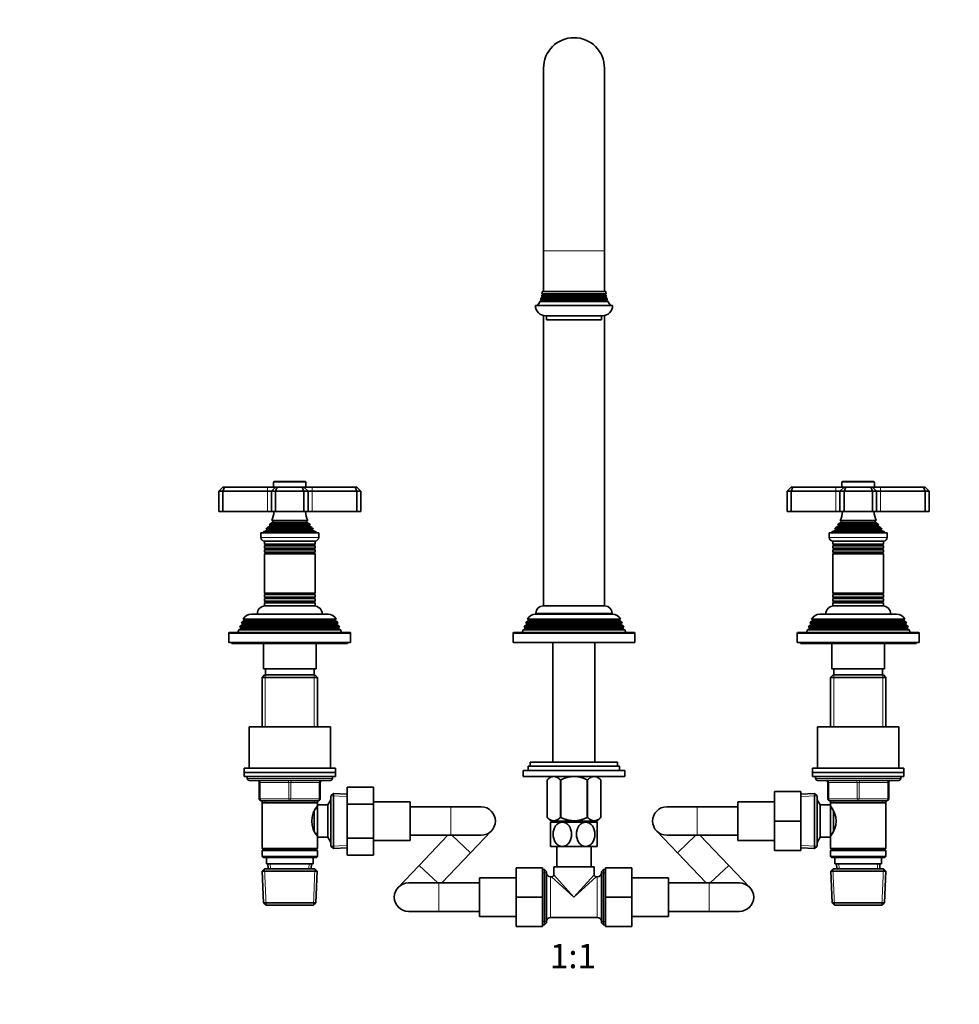
# Model space of a CAD drawing. Units: millimetres. Extents: x 0 to 1478, y 0 to 1758.
# Drawn here: x 463 to 926, y 871 to 1356 of the extents above; entities that cross this region are included whole.
import ezdxf
from ezdxf import colors
from ezdxf.entities.mleader import LeaderData, LeaderLine
from ezdxf.enums import TextEntityAlignment as Align
from ezdxf.math import Vec2, Vec3

# ---------------------------------------------------------------- set-up
doc = ezdxf.new("R2010")
doc.units = ezdxf.units.MM
doc.layers.add('DV1_Défaut', color=7, linetype='Continuous')
doc.layers.add('Défaut', color=7, linetype='Continuous')
doc.styles.add('SEACAD_ArialB', font='arialbd.ttf')

# ---------------------------------------------------------------- blocks, each defined once
blk = doc.blocks.new('_DOT')
at = {"color": 0}
blk.add_line((0, 0), (-1, 0), dxfattribs=at)
at = {"color": 0, "const_width": 0.333}
blk.add_lwpolyline([(-0.1665, 0, 1), (0.1665, 0, 1)], format="xyb", close=True, dxfattribs=at)
blk = doc.blocks.new('SE')
at = {"layer": 'DV1_Défaut', "color": 7, "linetype": 'Continuous', "lineweight": 35}
for p, q in [((720.78, 1332.15), (720.78, 1242.15)), ((750.78, 1242.15), (750.78, 1332.15)), ((720.78, 1242.15), (720.78, 1222.15)), ((750.78, 1222.15), (750.78, 1242.15)), ((719.35, 1217.99), (752.21, 1217.99)), ((719.35, 1217.99), (719.62, 1217.83)), ((719.96, 1218.97), (719.61, 1218.77)), ((751.95, 1218.77), (719.61, 1218.77)), ((751.94, 1217.83), (719.62, 1217.83)), ((719.78, 1219.44), (751.78, 1219.44)), ((719.78, 1219.44), (719.97, 1219.33)), ((720.26, 1220.47), (719.93, 1220.28)), ((751.63, 1220.28), (719.93, 1220.28)), ((751.6, 1218.97), (719.96, 1218.97)), ((751.59, 1219.33), (719.97, 1219.33)), ((720, 1220.98), (751.56, 1220.98)), ((720, 1220.98), (720.26, 1220.84)), ((720.03, 1222.15), (751.53, 1222.15)), ((751.3, 1220.84), (720.26, 1220.84)), ((751.3, 1220.47), (720.26, 1220.47)), ((751.3, 1220.84), (751.56, 1220.98)), ((751.63, 1220.28), (751.3, 1220.47)), ((751.59, 1219.33), (751.78, 1219.44)), ((751.95, 1218.77), (751.6, 1218.97)), ((751.94, 1217.83), (752.21, 1217.99)), ((716.78, 1215.15), (754.78, 1215.15)), ((719.61, 1217.47), (718.98, 1217.11)), ((752.58, 1217.11), (718.98, 1217.11)), ((751.95, 1217.47), (719.61, 1217.47)), ((752.58, 1217.11), (751.95, 1217.47)), ((720.78, 1210.26), (720.78, 1067.15)), ((721.78, 1210.15), (749.78, 1210.15)), ((722.28, 1210.15), (722.28, 1208.15)), ((749.28, 1208.15), (722.28, 1208.15)), ((749.28, 1208.15), (749.28, 1210.15)), ((750.78, 1067.15), (750.78, 1210.26)), ((562.78, 1125.65), (560.78, 1123.65)), ((562.78, 1125.65), (563.61, 1125.65)), ((563.61, 1125.65), (562.78, 1123.65)), ((563.61, 1125.65), (584.78, 1125.65)), ((584.78, 1125.65), (588.78, 1125.65)), ((588.78, 1125.65), (586.78, 1123.65)), ((587.78, 1128.15), (587.78, 1125.65)), ((603.48, 1128.45), (588.08, 1128.45)), ((588.78, 1125.65), (589.61, 1125.65)), ((588.78, 1123.65), (589.61, 1125.65)), ((589.61, 1125.65), (601.95, 1125.65)), ((601.95, 1125.65), (602.78, 1125.65)), ((602.78, 1123.65), (601.95, 1125.65)), ((602.78, 1125.65), (606.78, 1125.65)), ((604.78, 1123.65), (602.78, 1125.65)), ((603.78, 1125.65), (603.78, 1128.15)), ((606.78, 1125.65), (627.95, 1125.65)), ((627.95, 1125.65), (628.78, 1125.65)), ((628.78, 1123.65), (627.95, 1125.65)), ((630.78, 1123.65), (628.78, 1125.65)), ((840.78, 1123.65), (842.78, 1125.65)), ((842.78, 1125.65), (843.61, 1125.65)), ((842.78, 1123.65), (843.61, 1125.65)), ((843.61, 1125.65), (864.78, 1125.65)), ((864.78, 1125.65), (868.78, 1125.65)), ((866.78, 1123.65), (868.78, 1125.65)), ((867.78, 1128.15), (867.78, 1125.65)), ((883.48, 1128.45), (868.08, 1128.45)), ((868.78, 1125.65), (869.61, 1125.65)), ((869.61, 1125.65), (868.78, 1123.65)), ((869.61, 1125.65), (881.95, 1125.65)), ((881.95, 1125.65), (882.78, 1125.65)), ((881.95, 1125.65), (882.78, 1123.65)), ((882.78, 1125.65), (886.78, 1125.65)), ((882.78, 1125.65), (884.78, 1123.65)), ((883.78, 1125.65), (883.78, 1128.15)), ((886.78, 1125.65), (907.95, 1125.65)), ((907.95, 1125.65), (908.78, 1125.65)), ((907.95, 1125.65), (908.78, 1123.65)), ((908.78, 1125.65), (910.78, 1123.65)), ((560.78, 1123.65), (560.78, 1113.65)), ((562.78, 1123.65), (560.78, 1123.65)), ((562.78, 1123.65), (562.78, 1113.65)), ((584.78, 1123.65), (562.78, 1123.65)), ((586.78, 1123.65), (584.78, 1123.65)), ((586.78, 1123.65), (586.78, 1113.65)), ((588.78, 1123.65), (586.78, 1123.65)), ((588.78, 1123.65), (588.78, 1113.65)), ((602.78, 1123.65), (588.78, 1123.65)), ((602.78, 1123.65), (602.78, 1113.65)), ((604.78, 1123.65), (602.78, 1123.65)), ((604.78, 1123.65), (604.78, 1113.65)), ((606.78, 1123.65), (604.78, 1123.65)), ((628.78, 1123.65), (606.78, 1123.65)), ((628.78, 1123.65), (628.78, 1113.65)), ((630.78, 1123.65), (628.78, 1123.65)), ((630.78, 1123.65), (630.78, 1113.65)), ((840.78, 1123.65), (840.78, 1113.65)), ((842.78, 1123.65), (840.78, 1123.65)), ((842.78, 1123.65), (842.78, 1113.65)), ((864.78, 1123.65), (842.78, 1123.65)), ((866.78, 1123.65), (864.78, 1123.65)), ((866.78, 1123.65), (866.78, 1113.65)), ((868.78, 1123.65), (866.78, 1123.65)), ((868.78, 1123.65), (868.78, 1113.65)), ((882.78, 1123.65), (868.78, 1123.65)), ((882.78, 1123.65), (882.78, 1113.65)), ((884.78, 1123.65), (882.78, 1123.65)), ((884.78, 1123.65), (884.78, 1113.65)), ((886.78, 1123.65), (884.78, 1123.65)), ((908.78, 1123.65), (886.78, 1123.65)), ((908.78, 1123.65), (908.78, 1113.65)), ((910.78, 1123.65), (908.78, 1123.65)), ((910.78, 1123.65), (910.78, 1113.65)), ((560.78, 1113.65), (562.78, 1113.65)), ((562.78, 1113.65), (584.78, 1113.65)), ((584.78, 1113.65), (586.78, 1113.65)), ((586.78, 1113.65), (588.78, 1113.65)), ((588.78, 1113.65), (602.78, 1113.65)), ((602.78, 1113.65), (604.78, 1113.65)), ((604.78, 1113.65), (606.78, 1113.65)), ((606.78, 1113.65), (628.78, 1113.65)), ((628.78, 1113.65), (630.78, 1113.65)), ((840.78, 1113.65), (842.78, 1113.65)), ((842.78, 1113.65), (864.78, 1113.65)), ((864.78, 1113.65), (866.78, 1113.65)), ((866.78, 1113.65), (868.78, 1113.65)), ((868.78, 1113.65), (882.78, 1113.65)), ((882.78, 1113.65), (884.78, 1113.65)), ((884.78, 1113.65), (886.78, 1113.65)), ((886.78, 1113.65), (908.78, 1113.65)), ((908.78, 1113.65), (910.78, 1113.65)), ((585.93, 1106.39), (584.82, 1105.76)), ((605.83, 1107.03), (585.73, 1107.03)), ((585.73, 1107.03), (585.93, 1106.91)), ((587.28, 1108.31), (586.1, 1107.63)), ((586.1, 1107.63), (605.46, 1107.63)), ((604.66, 1109.22), (586.9, 1109.22)), ((586.9, 1109.22), (587.28, 1109)), ((604.28, 1109), (604.66, 1109.22)), ((605.46, 1107.63), (604.28, 1108.31)), ((605.63, 1106.91), (605.83, 1107.03)), ((606.74, 1105.76), (605.63, 1106.39)), ((865.93, 1106.39), (864.82, 1105.76)), ((885.83, 1107.03), (865.73, 1107.03)), ((865.73, 1107.03), (865.93, 1106.91)), ((867.28, 1108.31), (866.1, 1107.63)), ((866.1, 1107.63), (885.46, 1107.63)), ((884.66, 1109.22), (866.9, 1109.22)), ((866.9, 1109.22), (867.28, 1109)), ((884.28, 1109), (884.66, 1109.22)), ((885.46, 1107.63), (884.28, 1108.31)), ((885.63, 1106.91), (885.83, 1107.03)), ((886.74, 1105.76), (885.63, 1106.39)), ((581.53, 1103.15), (610.03, 1103.15)), ((581.53, 1103.15), (581.53, 1100.85)), ((584.4, 1104.38), (582.78, 1103.65)), ((582.78, 1103.65), (608.78, 1103.65)), ((582.78, 1103.65), (582.78, 1103.15)), ((584.23, 1105.06), (607.33, 1105.06)), ((584.23, 1105.06), (584.46, 1104.9)), ((584.82, 1105.76), (606.74, 1105.76)), ((607.1, 1104.9), (607.33, 1105.06)), ((608.78, 1103.65), (607.16, 1104.38)), ((608.78, 1103.15), (608.78, 1103.65)), ((610.03, 1100.85), (610.03, 1103.15)), ((861.53, 1103.15), (890.03, 1103.15)), ((861.53, 1103.15), (861.53, 1100.85)), ((864.4, 1104.38), (862.78, 1103.65)), ((862.78, 1103.65), (888.78, 1103.65)), ((862.78, 1103.65), (862.78, 1103.15)), ((864.23, 1105.06), (887.33, 1105.06)), ((864.23, 1105.06), (864.46, 1104.9)), ((864.82, 1105.76), (886.74, 1105.76)), ((887.1, 1104.9), (887.33, 1105.06)), ((888.78, 1103.65), (887.16, 1104.38)), ((888.78, 1103.15), (888.78, 1103.65)), ((890.03, 1100.85), (890.03, 1103.15)), ((583.23, 1099.15), (608.33, 1099.15)), ((583.28, 1099.15), (583.28, 1097.56)), ((608.28, 1097.56), (583.28, 1097.56)), ((583.28, 1097.56), (583.68, 1097.33)), ((583.68, 1096.98), (583.28, 1096.75)), ((583.28, 1096.75), (608.28, 1096.75)), ((583.28, 1096.75), (583.28, 1095.56)), ((607.88, 1097.33), (608.28, 1097.56)), ((608.28, 1096.75), (607.88, 1096.98)), ((608.28, 1097.56), (608.28, 1099.15)), ((608.28, 1095.56), (608.28, 1096.75)), ((863.23, 1099.15), (888.33, 1099.15)), ((863.28, 1099.15), (863.28, 1097.56)), ((888.28, 1097.56), (863.28, 1097.56)), ((863.28, 1097.56), (863.68, 1097.33)), ((863.68, 1096.98), (863.28, 1096.75)), ((863.28, 1096.75), (888.28, 1096.75)), ((863.28, 1096.75), (863.28, 1095.56)), ((887.88, 1097.33), (888.28, 1097.56)), ((888.28, 1096.75), (887.88, 1096.98)), ((888.28, 1097.56), (888.28, 1099.15)), ((888.28, 1095.56), (888.28, 1096.75)), ((608.28, 1095.56), (583.28, 1095.56)), ((583.28, 1095.56), (583.68, 1095.33)), ((583.68, 1094.98), (583.28, 1094.75)), ((583.28, 1094.75), (608.28, 1094.75)), ((583.28, 1094.75), (583.28, 1093.59)), ((608.28, 1093.59), (583.28, 1093.59)), ((583.28, 1093.59), (583.73, 1093.33)), ((583.73, 1093.15), (583.28, 1092.9)), ((583.28, 1092.9), (608.28, 1092.9)), ((583.28, 1092.9), (583.28, 1073.41)), ((607.83, 1093.33), (608.28, 1093.59)), ((608.28, 1092.9), (607.83, 1093.15)), ((607.88, 1095.33), (608.28, 1095.56)), ((608.28, 1094.75), (607.88, 1094.98)), ((608.28, 1093.59), (608.28, 1094.75)), ((608.28, 1073.41), (608.28, 1092.9)), ((888.28, 1095.56), (863.28, 1095.56)), ((863.28, 1095.56), (863.68, 1095.33)), ((863.68, 1094.98), (863.28, 1094.75)), ((863.28, 1094.75), (888.28, 1094.75)), ((863.28, 1094.75), (863.28, 1093.59)), ((888.28, 1093.59), (863.28, 1093.59)), ((863.28, 1093.59), (863.73, 1093.33)), ((863.73, 1093.15), (863.28, 1092.9)), ((863.28, 1092.9), (888.28, 1092.9)), ((863.28, 1092.9), (863.28, 1073.41)), ((887.83, 1093.33), (888.28, 1093.59)), ((888.28, 1092.9), (887.83, 1093.15)), ((887.88, 1095.33), (888.28, 1095.56)), ((888.28, 1094.75), (887.88, 1094.98)), ((888.28, 1093.59), (888.28, 1094.75)), ((888.28, 1073.41), (888.28, 1092.9)), ((608.28, 1073.41), (583.28, 1073.41)), ((583.28, 1073.41), (583.73, 1073.15)), ((583.73, 1072.98), (583.28, 1072.72)), ((583.28, 1072.72), (608.28, 1072.72)), ((583.28, 1072.72), (583.28, 1071.56)), ((607.83, 1073.15), (608.28, 1073.41)), ((608.28, 1072.72), (607.83, 1072.98)), ((608.28, 1071.56), (608.28, 1072.72)), ((888.28, 1073.41), (863.28, 1073.41)), ((863.28, 1073.41), (863.73, 1073.15)), ((863.73, 1072.98), (863.28, 1072.72)), ((863.28, 1072.72), (888.28, 1072.72)), ((863.28, 1072.72), (863.28, 1071.56)), ((887.83, 1073.15), (888.28, 1073.41)), ((888.28, 1072.72), (887.83, 1072.98)), ((888.28, 1071.56), (888.28, 1072.72)), ((608.28, 1071.56), (583.28, 1071.56)), ((583.28, 1071.56), (583.68, 1071.33)), ((583.68, 1070.98), (583.28, 1070.75)), ((583.28, 1070.75), (608.28, 1070.75)), ((583.28, 1070.75), (583.28, 1069.56)), ((608.28, 1069.56), (583.28, 1069.56)), ((583.28, 1069.56), (583.68, 1069.33)), ((583.68, 1068.98), (583.28, 1068.75)), ((583.28, 1068.75), (608.28, 1068.75)), ((583.28, 1068.75), (583.28, 1067.15)), ((607.88, 1071.33), (608.28, 1071.56)), ((608.28, 1070.75), (607.88, 1070.98)), ((607.88, 1069.33), (608.28, 1069.56)), ((608.28, 1068.75), (607.88, 1068.98)), ((608.28, 1069.56), (608.28, 1070.75)), ((608.28, 1067.15), (608.28, 1068.75)), ((888.28, 1071.56), (863.28, 1071.56)), ((863.28, 1071.56), (863.68, 1071.33)), ((863.68, 1070.98), (863.28, 1070.75)), ((863.28, 1070.75), (888.28, 1070.75)), ((863.28, 1070.75), (863.28, 1069.56)), ((888.28, 1069.56), (863.28, 1069.56)), ((863.28, 1069.56), (863.68, 1069.33)), ((863.68, 1068.98), (863.28, 1068.75)), ((863.28, 1068.75), (888.28, 1068.75)), ((863.28, 1068.75), (863.28, 1067.15)), ((887.88, 1071.33), (888.28, 1071.56)), ((888.28, 1070.75), (887.88, 1070.98)), ((887.88, 1069.33), (888.28, 1069.56)), ((888.28, 1068.75), (887.88, 1068.98)), ((888.28, 1069.56), (888.28, 1070.75)), ((888.28, 1067.15), (888.28, 1068.75)), ((576.88, 1063.15), (614.68, 1063.15)), ((583.28, 1067.15), (608.28, 1067.15)), ((716.88, 1063.15), (754.68, 1063.15)), ((717.03, 1063.65), (717.03, 1063.15)), ((751.03, 1067.15), (720.53, 1067.15)), ((754.53, 1063.15), (754.53, 1063.65)), ((856.88, 1063.15), (894.68, 1063.15)), ((863.28, 1067.15), (888.28, 1067.15)), ((572.58, 1057.98), (571.55, 1057.38)), ((572.33, 1059.37), (572.04, 1058.64)), ((572.04, 1058.64), (619.52, 1058.64)), ((572.04, 1058.64), (572.58, 1058.33)), ((573.38, 1059.98), (572.33, 1059.37)), ((619.23, 1059.37), (572.33, 1059.37)), ((572.84, 1060.63), (618.72, 1060.63)), ((572.84, 1060.63), (573.43, 1060.29)), ((618.13, 1060.29), (573.43, 1060.29)), ((618.13, 1060.29), (618.72, 1060.63)), ((619.23, 1059.37), (618.18, 1059.98)), ((618.98, 1058.33), (619.52, 1058.64)), ((620.01, 1057.38), (618.98, 1057.98)), ((619.52, 1058.64), (619.23, 1059.37)), ((712.58, 1057.98), (711.55, 1057.38)), ((712.33, 1059.37), (712.04, 1058.64)), ((712.04, 1058.64), (759.52, 1058.64)), ((712.04, 1058.64), (712.58, 1058.33)), ((713.38, 1059.98), (712.33, 1059.37)), ((759.23, 1059.37), (712.33, 1059.37)), ((712.84, 1060.63), (758.72, 1060.63)), ((712.84, 1060.63), (713.43, 1060.29)), ((758.13, 1060.29), (713.43, 1060.29)), ((758.13, 1060.29), (758.72, 1060.63)), ((759.23, 1059.37), (758.18, 1059.98)), ((758.98, 1058.33), (759.52, 1058.64)), ((760.01, 1057.38), (758.98, 1057.98)), ((759.52, 1058.64), (759.23, 1059.37)), ((852.58, 1057.98), (851.55, 1057.38)), ((852.33, 1059.37), (852.04, 1058.64)), ((852.04, 1058.64), (899.52, 1058.64)), ((852.04, 1058.64), (852.58, 1058.33)), ((853.38, 1059.98), (852.33, 1059.37)), ((899.23, 1059.37), (852.33, 1059.37)), ((852.84, 1060.63), (898.72, 1060.63)), ((852.84, 1060.63), (853.43, 1060.29)), ((898.13, 1060.29), (853.43, 1060.29)), ((898.13, 1060.29), (898.72, 1060.63)), ((899.23, 1059.37), (898.18, 1059.98)), ((898.98, 1058.33), (899.52, 1058.64)), ((900.01, 1057.38), (898.98, 1057.98)), ((899.52, 1058.64), (899.23, 1059.37)), ((565.78, 1053.65), (565.78, 1049.15)), ((625.28, 1054.15), (566.28, 1054.15)), ((570.75, 1055.36), (570.28, 1054.15)), ((571.83, 1055.98), (570.75, 1055.36)), ((620.81, 1055.36), (570.75, 1055.36)), ((571.55, 1057.38), (571.26, 1056.66)), ((571.26, 1056.66), (620.3, 1056.66)), ((571.26, 1056.66), (571.83, 1056.33)), ((620.01, 1057.38), (571.55, 1057.38)), ((619.73, 1056.33), (620.3, 1056.66)), ((620.81, 1055.36), (619.73, 1055.98)), ((620.3, 1056.66), (620.01, 1057.38)), ((621.28, 1054.15), (620.81, 1055.36)), ((625.78, 1049.15), (625.78, 1053.65)), ((705.78, 1053.65), (705.78, 1049.15)), ((765.28, 1054.15), (706.28, 1054.15)), ((710.75, 1055.36), (710.28, 1054.15)), ((711.83, 1055.98), (710.75, 1055.36)), ((760.81, 1055.36), (710.75, 1055.36)), ((711.55, 1057.38), (711.26, 1056.66)), ((711.26, 1056.66), (760.3, 1056.66)), ((711.26, 1056.66), (711.83, 1056.33)), ((760.01, 1057.38), (711.55, 1057.38)), ((759.73, 1056.33), (760.3, 1056.66)), ((760.81, 1055.36), (759.73, 1055.98)), ((760.3, 1056.66), (760.01, 1057.38)), ((761.28, 1054.15), (760.81, 1055.36)), ((765.78, 1049.15), (765.78, 1053.65)), ((845.78, 1053.65), (845.78, 1049.15)), ((905.28, 1054.15), (846.28, 1054.15)), ((850.75, 1055.36), (850.28, 1054.15)), ((851.83, 1055.98), (850.75, 1055.36)), ((900.81, 1055.36), (850.75, 1055.36)), ((851.55, 1057.38), (851.26, 1056.66)), ((851.26, 1056.66), (900.3, 1056.66)), ((851.26, 1056.66), (851.83, 1056.33)), ((900.01, 1057.38), (851.55, 1057.38)), ((899.73, 1056.33), (900.3, 1056.66)), ((900.81, 1055.36), (899.73, 1055.98)), ((900.3, 1056.66), (900.01, 1057.38)), ((901.28, 1054.15), (900.81, 1055.36)), ((905.78, 1049.15), (905.78, 1053.65)), ((565.78, 1049.15), (625.78, 1049.15)), ((567.28, 1049.15), (567.28, 1048.65)), ((567.28, 1048.65), (624.28, 1048.65)), ((582.78, 1048.65), (582.78, 1036.15)), ((608.78, 1036.15), (608.78, 1048.65)), ((624.28, 1048.65), (624.28, 1049.15)), ((705.78, 1049.15), (765.78, 1049.15)), ((725.43, 1049.15), (725.43, 990.15)), ((746.13, 990.15), (746.13, 1049.15)), ((845.78, 1049.15), (905.78, 1049.15)), ((847.28, 1049.15), (847.28, 1048.65)), ((847.28, 1048.65), (904.28, 1048.65)), ((862.78, 1048.65), (862.78, 1036.15)), ((888.78, 1036.15), (888.78, 1048.65)), ((904.28, 1048.65), (904.28, 1049.15)), ((608.78, 1036.15), (582.78, 1036.15)), ((583.78, 1036.15), (583.78, 1033.15)), ((607.78, 1033.15), (607.78, 1036.15)), ((888.78, 1036.15), (862.78, 1036.15)), ((863.78, 1036.15), (863.78, 1033.15)), ((887.78, 1033.15), (887.78, 1036.15)), ((583.38, 1033.15), (582.18, 1031.95)), ((582.18, 1031.95), (609.38, 1031.95)), ((582.18, 1031.95), (582.18, 1007.65)), ((608.18, 1033.15), (583.38, 1033.15)), ((609.38, 1031.95), (608.18, 1033.15)), ((609.38, 1007.65), (609.38, 1031.95)), ((863.38, 1033.15), (862.18, 1031.95)), ((862.18, 1031.95), (889.38, 1031.95)), ((862.18, 1031.95), (862.18, 1007.65)), ((888.18, 1033.15), (863.38, 1033.15)), ((889.38, 1031.95), (888.18, 1033.15)), ((889.38, 1007.65), (889.38, 1031.95)), ((615.78, 1007.65), (575.78, 1007.65)), ((575.78, 1007.65), (575.78, 987.15)), ((615.78, 987.15), (615.78, 1007.65)), ((855.78, 1007.65), (895.78, 1007.65)), ((855.78, 1007.65), (855.78, 987.15)), ((895.78, 987.15), (895.78, 1007.65)), ((757.28, 990.15), (714.28, 990.15)), ((714.28, 990.15), (714.28, 988.15)), ((757.28, 988.15), (757.28, 990.15)), ((573.28, 987.15), (618.28, 987.15)), ((573.28, 987.15), (573.28, 985.15)), ((573.28, 985.15), (618.28, 985.15)), ((573.28, 985.15), (618.28, 985.15)), ((573.28, 985.15), (573.28, 983.15)), ((618.28, 985.15), (618.28, 987.15)), ((618.28, 983.15), (618.28, 985.15)), ((710.78, 986.15), (760.78, 986.15)), ((710.78, 986.15), (710.78, 983.15)), ((713.28, 988.15), (758.28, 988.15)), ((713.28, 988.15), (713.28, 986.15)), ((758.28, 986.15), (758.28, 988.15)), ((760.78, 983.15), (760.78, 986.15)), ((853.28, 987.15), (898.28, 987.15)), ((853.28, 987.15), (853.28, 985.15)), ((853.28, 985.15), (898.28, 985.15)), ((853.28, 985.15), (898.28, 985.15)), ((853.28, 985.15), (853.28, 983.15)), ((898.28, 985.15), (898.28, 987.15)), ((898.28, 983.15), (898.28, 985.15)), ((573.28, 983.15), (618.28, 983.15)), ((574.78, 983.15), (574.78, 982.15)), ((575.78, 981.15), (615.78, 981.15)), ((580.78, 972.15), (580.78, 980.15)), ((610.78, 980.15), (610.78, 972.15)), ((616.78, 982.15), (616.78, 983.15)), ((710.78, 983.15), (760.78, 983.15)), ((724.29, 983.15), (722.58, 981.45)), ((722.58, 962.93), (722.58, 981.45)), ((722.58, 981.45), (722.58, 962.93)), ((729.06, 962.93), (729.06, 981.45)), ((729.06, 981.45), (729.3, 981.45)), ((729.3, 962.93), (729.3, 981.45)), ((742.26, 962.93), (742.26, 981.45)), ((742.26, 981.45), (742.5, 981.45)), ((742.5, 962.93), (742.5, 981.45)), ((748.98, 981.45), (747.27, 983.15)), ((748.98, 962.93), (748.98, 981.45)), ((748.98, 962.93), (748.98, 981.45)), ((853.28, 983.15), (898.28, 983.15)), ((854.78, 983.15), (854.78, 982.15)), ((855.78, 981.15), (895.78, 981.15)), ((860.78, 972.15), (860.78, 980.15)), ((890.78, 980.15), (890.78, 972.15)), ((896.78, 982.15), (896.78, 983.15)), ((624.08, 977.9), (637.08, 977.9)), ((624.08, 969.53), (624.08, 977.9)), ((637.08, 969.53), (637.08, 977.9)), ((834.48, 975.65), (834.48, 961.15)), ((847.48, 975.65), (834.48, 975.65)), ((847.48, 975.65), (847.48, 961.15)), ((595.78, 971.15), (581.78, 971.15)), ((582.18, 971.15), (582.18, 970.15)), ((609.78, 971.15), (595.78, 971.15)), ((609.38, 970.15), (609.38, 971.15)), ((616.02, 971.65), (614.58, 969.15)), ((616.02, 971.65), (616.02, 950.65)), ((616.08, 971.65), (616.02, 971.65)), ((617.28, 974.7), (616.08, 973.55)), ((616.08, 948.75), (616.08, 973.55)), ((617.28, 947.61), (617.28, 974.7)), ((624.08, 974.4), (617.28, 974.7)), ((655.08, 970.65), (637.08, 970.65)), ((655.08, 951.65), (655.08, 970.65)), ((816.48, 970.65), (816.48, 951.65)), ((834.48, 970.65), (816.48, 970.65)), ((854.28, 974.7), (847.48, 974.4)), ((854.28, 974.7), (854.28, 947.61)), ((855.48, 973.55), (854.28, 974.7)), ((855.48, 948.75), (855.48, 973.55)), ((855.54, 971.65), (855.48, 971.65)), ((855.54, 950.65), (855.54, 971.65)), ((856.98, 969.15), (855.54, 971.65)), ((875.78, 971.15), (861.78, 971.15)), ((862.18, 971.15), (862.18, 970.15)), ((889.78, 971.15), (875.78, 971.15)), ((889.38, 970.15), (889.38, 971.15)), ((582.18, 970.15), (582.18, 947.65)), ((582.18, 970.15), (609.38, 970.15)), ((607.88, 965.86), (607.88, 956.48)), ((609.38, 967.3), (608.62, 967.3)), ((609.38, 968.61), (609.38, 970.15)), ((609.38, 969.15), (609.38, 953.15)), ((614.58, 969.15), (609.38, 969.15)), ((614.58, 969.15), (614.58, 953.15)), ((624.08, 969.53), (637.08, 969.53)), ((624.08, 952.74), (624.08, 969.53)), ((637.08, 952.74), (637.08, 969.53)), ((675.08, 968.15), (655.08, 968.15)), ((690.08, 968.15), (675.08, 968.15)), ((796.48, 968.15), (781.48, 968.15)), ((816.48, 968.15), (796.48, 968.15)), ((856.98, 953.15), (856.98, 969.15)), ((862.18, 969.15), (856.98, 969.15)), ((862.18, 970.15), (862.18, 968.61)), ((862.18, 970.15), (889.38, 970.15)), ((862.18, 953.15), (862.18, 969.15)), ((862.94, 967.3), (862.18, 967.3)), ((863.68, 956.42), (863.68, 965.82)), ((889.38, 947.65), (889.38, 970.15)), ((722.58, 962.93), (724.42, 961.15)), ((730.03, 960.65), (724.28, 960.65)), ((724.28, 960.65), (724.28, 948.65)), ((747.14, 961.15), (724.42, 961.15)), ((725.43, 961.15), (725.43, 960.65)), ((729.06, 962.93), (729.3, 962.93)), ((741.53, 960.65), (730.03, 960.65)), ((747.28, 960.65), (741.53, 960.65)), ((742.26, 962.93), (742.5, 962.93)), ((746.13, 960.65), (746.13, 961.15)), ((747.14, 961.15), (748.98, 962.93)), ((747.28, 948.65), (747.28, 960.65)), ((834.48, 961.15), (834.48, 946.65)), ((847.48, 961.15), (834.48, 961.15)), ((847.48, 961.15), (847.48, 946.65)), ((684.79, 945.47), (695.14, 956.32)), ((776.42, 956.32), (786.77, 945.47)), ((608.62, 955), (609.38, 955)), ((609.38, 947.65), (609.38, 953.7)), ((609.38, 953.15), (614.58, 953.15)), ((614.58, 953.15), (616.02, 950.65)), ((624.08, 952.74), (637.08, 952.74)), ((624.08, 944.43), (624.08, 952.74)), ((637.08, 944.43), (637.08, 952.74)), ((637.08, 951.65), (655.08, 951.65)), ((655.08, 954.15), (675.08, 954.15)), ((673.72, 954.15), (659.57, 939.34)), ((675.08, 954.15), (690.08, 954.15)), ((781.48, 954.15), (796.48, 954.15)), ((796.48, 954.15), (816.48, 954.15)), ((811.99, 939.34), (797.84, 954.15)), ((816.48, 951.65), (834.48, 951.65)), ((855.54, 950.65), (856.98, 953.15)), ((856.98, 953.15), (862.18, 953.15)), ((862.18, 955), (862.94, 955)), ((862.18, 953.7), (862.18, 947.65)), ((609.38, 947.65), (582.18, 947.65)), ((582.18, 947.65), (582.68, 947.15)), ((582.68, 947.15), (582.18, 946.65)), ((582.18, 946.65), (609.38, 946.65)), ((582.18, 946.65), (582.18, 943.65)), ((582.68, 947.15), (608.88, 947.15)), ((608.88, 947.15), (609.38, 947.65)), ((609.38, 946.65), (608.88, 947.15)), ((609.38, 943.65), (609.38, 946.65)), ((616.02, 950.65), (616.08, 950.65)), ((616.08, 948.75), (617.28, 947.61)), ((617.28, 947.61), (624.08, 947.9)), ((730.03, 948.65), (724.28, 948.65)), ((727.28, 948.65), (727.28, 938.65)), ((741.53, 948.65), (730.03, 948.65)), ((747.28, 948.65), (741.53, 948.65)), ((744.28, 938.65), (744.28, 948.65)), ((847.48, 946.65), (834.48, 946.65)), ((847.48, 947.9), (854.28, 947.61)), ((854.28, 947.61), (855.48, 948.75)), ((855.48, 950.65), (855.54, 950.65)), ((889.38, 947.65), (862.18, 947.65)), ((862.18, 947.65), (862.68, 947.15)), ((862.68, 947.15), (862.18, 946.65)), ((862.18, 946.65), (889.38, 946.65)), ((862.18, 946.65), (862.18, 943.65)), ((862.68, 947.15), (888.88, 947.15)), ((888.88, 947.15), (889.38, 947.65)), ((889.38, 946.65), (888.88, 947.15)), ((889.38, 943.65), (889.38, 946.65)), ((609.38, 943.65), (582.18, 943.65)), ((582.18, 943.65), (582.68, 943.15)), ((582.68, 943.15), (608.88, 943.15)), ((584.28, 943.15), (584.28, 940.15)), ((607.28, 940.15), (607.28, 943.15)), ((608.88, 943.15), (609.38, 943.65)), ((624.08, 944.43), (637.08, 944.43)), ((670.64, 930.65), (684.79, 945.47)), ((786.77, 945.47), (800.92, 930.65)), ((889.38, 943.65), (862.18, 943.65)), ((862.18, 943.65), (862.68, 943.15)), ((862.68, 943.15), (888.88, 943.15)), ((864.28, 943.15), (864.28, 940.15)), ((887.28, 940.15), (887.28, 943.15)), ((888.88, 943.15), (889.38, 943.65)), ((583.38, 937.65), (582.23, 936.46)), ((582.23, 936.46), (609.33, 936.46)), ((582.23, 936.46), (582.91, 920.85)), ((608.18, 937.65), (583.38, 937.65)), ((584.28, 940.15), (607.28, 940.15)), ((585.06, 940.15), (585.17, 937.65)), ((606.39, 937.65), (606.5, 940.15)), ((609.33, 936.46), (608.18, 937.65)), ((608.65, 920.85), (609.33, 936.46)), ((659.57, 939.34), (649.22, 928.49)), ((707.28, 938.15), (707.28, 923.65)), ((720.28, 938.15), (707.28, 938.15)), ((720.28, 938.15), (720.28, 923.65)), ((721.28, 937.25), (720.28, 937.25)), ((721.28, 937.25), (721.28, 910.05)), ((722.28, 936.25), (721.28, 937.25)), ((725.78, 938.65), (745.78, 938.65)), ((725.78, 938.65), (725.78, 934.65)), ((745.78, 934.65), (745.78, 938.65)), ((750.28, 937.25), (749.28, 936.25)), ((750.28, 910.05), (750.28, 937.25)), ((751.28, 937.25), (750.28, 937.25)), ((751.28, 938.15), (764.28, 938.15)), ((751.28, 923.62), (751.28, 938.15)), ((764.28, 923.62), (764.28, 938.15)), ((822.34, 928.49), (811.99, 939.34)), ((863.38, 937.65), (862.23, 936.46)), ((862.23, 936.46), (889.33, 936.46)), ((862.23, 936.46), (862.91, 920.85)), ((888.18, 937.65), (863.38, 937.65)), ((864.28, 940.15), (887.28, 940.15)), ((865.06, 940.15), (865.17, 937.65)), ((886.39, 937.65), (886.5, 940.15)), ((889.33, 936.46), (888.18, 937.65)), ((888.65, 920.85), (889.33, 936.46)), ((689.28, 933.15), (689.28, 914.15)), ((707.28, 933.15), (689.28, 933.15)), ((722.28, 911.05), (722.28, 936.25)), ((724.78, 933.65), (724.28, 933.65)), ((747.28, 933.65), (746.78, 933.65)), ((749.28, 936.25), (749.28, 911.05)), ((782.28, 933.15), (764.28, 933.15)), ((782.28, 914.15), (782.28, 933.15)), ((669.28, 930.65), (654.28, 930.65)), ((689.28, 930.65), (669.28, 930.65)), ((802.28, 930.65), (782.28, 930.65)), ((817.28, 930.65), (802.28, 930.65)), ((707.28, 923.65), (707.28, 909.15)), ((720.28, 923.65), (707.28, 923.65)), ((720.28, 923.65), (720.28, 909.15)), ((751.28, 923.62), (764.28, 923.62)), ((751.28, 909.15), (751.28, 923.62)), ((764.28, 909.15), (764.28, 923.62)), ((608.65, 920.85), (582.91, 920.85)), ((582.91, 920.85), (584.17, 919.65)), ((584.17, 919.65), (607.39, 919.65)), ((607.39, 919.65), (608.65, 920.85)), ((888.65, 920.85), (862.91, 920.85)), ((862.91, 920.85), (864.17, 919.65)), ((864.17, 919.65), (887.39, 919.65)), ((887.39, 919.65), (888.65, 920.85)), ((654.28, 916.65), (669.28, 916.65)), ((669.28, 916.65), (689.28, 916.65)), ((689.28, 914.15), (707.28, 914.15)), ((724.28, 913.65), (747.28, 913.65)), ((764.28, 914.15), (782.28, 914.15)), ((782.28, 916.65), (802.28, 916.65)), ((802.28, 916.65), (817.28, 916.65)), ((720.28, 909.15), (707.28, 909.15)), ((720.28, 910.05), (721.28, 910.05)), ((721.28, 910.05), (722.28, 911.05)), ((749.28, 911.05), (750.28, 910.05)), ((750.28, 910.05), (751.28, 910.05)), ((751.28, 909.15), (764.28, 909.15))]:
    blk.add_line(p, q, dxfattribs=at)
at = {"layer": 'DV1_Défaut', "color": 7, "linetype": 'Continuous', "lineweight": 18}
for p, q in [((720.78, 1242.15), (750.78, 1242.15)), ((584.78, 1125.65), (584.78, 1123.65)), ((587.78, 1128.15), (603.78, 1128.15)), ((606.78, 1123.65), (606.78, 1125.65)), ((864.78, 1123.65), (864.78, 1125.65)), ((867.78, 1128.15), (883.78, 1128.15)), ((886.78, 1125.65), (886.78, 1123.65)), ((584.78, 1123.65), (584.78, 1113.65)), ((606.78, 1123.65), (606.78, 1113.65)), ((864.78, 1123.65), (864.78, 1113.65)), ((886.78, 1123.65), (886.78, 1113.65)), ((585.93, 1106.91), (605.63, 1106.91)), ((585.93, 1106.39), (605.63, 1106.39)), ((587.28, 1109), (604.28, 1109)), ((587.28, 1108.31), (604.28, 1108.31)), ((865.93, 1106.91), (885.63, 1106.91)), ((865.93, 1106.39), (885.63, 1106.39)), ((867.28, 1109), (884.28, 1109)), ((867.28, 1108.31), (884.28, 1108.31)), ((584.4, 1104.38), (607.16, 1104.38)), ((584.46, 1104.9), (607.1, 1104.9)), ((864.4, 1104.38), (887.16, 1104.38)), ((864.46, 1104.9), (887.1, 1104.9)), ((610.03, 1100.85), (581.53, 1100.85)), ((583.68, 1097.33), (607.88, 1097.33)), ((583.68, 1096.98), (607.88, 1096.98)), ((890.03, 1100.85), (861.53, 1100.85)), ((863.68, 1097.33), (887.88, 1097.33)), ((863.68, 1096.98), (887.88, 1096.98)), ((583.68, 1095.33), (607.88, 1095.33)), ((583.68, 1094.98), (607.88, 1094.98)), ((583.73, 1093.33), (607.83, 1093.33)), ((583.73, 1093.15), (607.83, 1093.15)), ((863.68, 1095.33), (887.88, 1095.33)), ((863.68, 1094.98), (887.88, 1094.98)), ((863.73, 1093.33), (887.83, 1093.33)), ((863.73, 1093.15), (887.83, 1093.15)), ((583.73, 1073.15), (607.83, 1073.15)), ((583.73, 1072.98), (607.83, 1072.98)), ((863.73, 1073.15), (887.83, 1073.15)), ((863.73, 1072.98), (887.83, 1072.98)), ((583.68, 1071.33), (607.88, 1071.33)), ((583.68, 1070.98), (607.88, 1070.98)), ((583.68, 1069.33), (607.88, 1069.33)), ((583.68, 1068.98), (607.88, 1068.98)), ((863.68, 1071.33), (887.88, 1071.33)), ((863.68, 1070.98), (887.88, 1070.98)), ((863.68, 1069.33), (887.88, 1069.33)), ((863.68, 1068.98), (887.88, 1068.98)), ((717.03, 1063.65), (754.53, 1063.65)), ((618.98, 1058.33), (572.58, 1058.33)), ((618.98, 1057.98), (572.58, 1057.98)), ((618.18, 1059.98), (573.38, 1059.98)), ((758.98, 1058.33), (712.58, 1058.33)), ((758.98, 1057.98), (712.58, 1057.98)), ((758.18, 1059.98), (713.38, 1059.98)), ((898.98, 1058.33), (852.58, 1058.33)), ((898.98, 1057.98), (852.58, 1057.98)), ((898.18, 1059.98), (853.38, 1059.98)), ((565.78, 1053.65), (625.78, 1053.65)), ((619.73, 1056.33), (571.83, 1056.33)), ((619.73, 1055.98), (571.83, 1055.98)), ((705.78, 1053.65), (765.78, 1053.65)), ((759.73, 1056.33), (711.83, 1056.33)), ((759.73, 1055.98), (711.83, 1055.98)), ((845.78, 1053.65), (905.78, 1053.65)), ((899.73, 1056.33), (851.83, 1056.33)), ((899.73, 1055.98), (851.83, 1055.98)), ((583.72, 1033.15), (583.72, 1007.65)), ((607.84, 1033.15), (607.84, 1007.65)), ((863.72, 1033.15), (863.72, 1007.65)), ((887.84, 1033.15), (887.84, 1007.65)), ((616.78, 982.15), (574.78, 982.15)), ((580.78, 980.15), (581.28, 980.15)), ((595.28, 980.15), (581.28, 980.15)), ((581.28, 980.15), (581.28, 972.15)), ((595.28, 980.15), (596.28, 980.15)), ((595.28, 972.15), (595.28, 980.15)), ((610.28, 980.15), (596.28, 980.15)), ((596.28, 980.15), (596.28, 972.15)), ((610.28, 980.15), (610.78, 980.15)), ((610.28, 972.15), (610.28, 980.15)), ((896.78, 982.15), (854.78, 982.15)), ((860.78, 980.15), (861.28, 980.15)), ((861.28, 980.15), (861.28, 972.15)), ((875.28, 980.15), (861.28, 980.15)), ((875.28, 980.15), (876.28, 980.15)), ((875.28, 972.15), (875.28, 980.15)), ((890.28, 980.15), (876.28, 980.15)), ((876.28, 980.15), (876.28, 972.15)), ((890.78, 980.15), (890.28, 980.15)), ((890.28, 972.15), (890.28, 980.15)), ((580.78, 972.15), (581.28, 972.15)), ((581.28, 972.15), (595.28, 972.15)), ((583.72, 971.15), (583.72, 970.15)), ((595.28, 972.15), (596.28, 972.15)), ((596.28, 972.15), (610.28, 972.15)), ((607.84, 971.15), (607.84, 970.15)), ((610.28, 972.15), (610.78, 972.15)), ((616.08, 970.47), (615.34, 970.47)), ((624.03, 973.25), (616.12, 973.59)), ((847.53, 973.25), (855.44, 973.59)), ((855.48, 970.47), (856.22, 970.47)), ((860.78, 972.15), (861.28, 972.15)), ((861.28, 972.15), (875.28, 972.15)), ((863.72, 971.15), (863.72, 970.15)), ((875.28, 972.15), (876.28, 972.15)), ((876.28, 972.15), (890.28, 972.15)), ((887.84, 971.15), (887.84, 970.15)), ((890.28, 972.15), (890.78, 972.15)), ((675.08, 954.15), (675.08, 968.15)), ((796.48, 968.15), (796.48, 954.15)), ((616.08, 951.84), (615.34, 951.84)), ((675.69, 954.15), (684.79, 945.47)), ((795.87, 954.15), (786.77, 945.47)), ((855.48, 951.84), (856.22, 951.84)), ((624.03, 949.06), (616.12, 948.72)), ((847.53, 949.06), (855.44, 948.72)), ((584.13, 919.69), (583.34, 937.62)), ((586.33, 937.7), (586.22, 940.15)), ((605.23, 937.7), (605.34, 940.15)), ((607.43, 919.69), (608.22, 937.62)), ((659.57, 939.34), (668.67, 930.65)), ((811.99, 939.34), (802.89, 930.65)), ((864.13, 919.69), (863.34, 937.62)), ((866.33, 937.7), (866.22, 940.15)), ((885.23, 937.7), (885.34, 940.15)), ((887.43, 919.69), (888.22, 937.62)), ((722.28, 935.71), (720.28, 935.71)), ((724.28, 913.65), (724.28, 933.65)), ((735.78, 923.65), (724.78, 933.65)), ((735.78, 923.65), (725.78, 934.65)), ((735.78, 923.65), (745.78, 934.65)), ((735.78, 923.65), (746.78, 933.65)), ((747.28, 933.65), (747.28, 913.65)), ((749.28, 935.71), (751.28, 935.71)), ((669.28, 930.65), (669.28, 916.65)), ((802.28, 930.65), (802.28, 916.65)), ((722.28, 911.6), (720.28, 911.6)), ((749.28, 911.6), (751.28, 911.6))]:
    blk.add_line(p, q, dxfattribs=at)
at = {"layer": 'DV1_Défaut', "color": 7, "linetype": 'Continuous', "lineweight": 35}
for centre, radius, start, end in [((735.78, 1332.15), 15, 0, 180), ((709.04, 1221.81), 11, 339.6838, 343.9597), ((719.53, 1217.65), 0.2, 293.8502, 63.8246), ((709.04, 1221.81), 11, 347.5925, 352.0164), ((719.88, 1219.15), 0.2, 292.7201, 61.8019), ((709.04, 1221.81), 11, 355.714, 1.8083), ((720.18, 1220.65), 0.2, 294.564, 66.1628), ((751.38, 1220.65), 0.2, 113.8372, 245.436), ((751.68, 1219.15), 0.2, 118.1981, 247.2799), ((762.52, 1221.81), 11, 178.1917, 184.286), ((762.52, 1221.81), 11, 187.9836, 192.4075), ((752.03, 1217.65), 0.2, 116.1754, 246.1498), ((762.52, 1221.81), 11, 196.0403, 200.3162), ((721.78, 1215.15), 5, 180, 270), ((709.04, 1221.81), 11, 322.785, 334.7089), ((749.78, 1215.15), 5, 270, 0), ((762.52, 1221.81), 11, 205.2911, 217.215), ((588.08, 1128.15), 0.3, 90, 180), ((603.48, 1128.15), 0.3, 0, 90), ((868.08, 1128.15), 0.3, 90, 180), ((883.48, 1128.15), 0.3, 0, 90), ((573.1, 1115.11), 15, 336.8741, 354.4163), ((618.46, 1115.11), 15, 185.5837, 203.1259), ((853.1, 1115.11), 15, 336.8741, 354.4163), ((898.46, 1115.11), 15, 185.5837, 203.1259), ((573.1, 1115.11), 15, 327.3759, 330.0524), ((585.78, 1106.65), 0.3, 300, 60), ((587.08, 1108.65), 0.4, 300, 60), ((604.48, 1108.65), 0.4, 120, 240), ((618.46, 1115.11), 15, 209.9476, 212.6241), ((605.78, 1106.65), 0.3, 120, 240), ((853.1, 1115.11), 15, 327.3759, 330.0524), ((865.78, 1106.65), 0.3, 300, 60), ((867.08, 1108.65), 0.4, 300, 60), ((884.48, 1108.65), 0.4, 120, 240), ((898.46, 1115.11), 15, 209.9476, 212.6241), ((885.78, 1106.65), 0.3, 120, 240), ((573.1, 1115.11), 15, 317.9087, 321.4029), ((584.28, 1104.65), 0.3, 294.1109, 54.1109), ((618.46, 1115.11), 15, 218.5971, 222.0913), ((607.28, 1104.65), 0.3, 125.8891, 245.8891), ((853.1, 1115.11), 15, 317.9087, 321.4029), ((864.28, 1104.65), 0.3, 294.1109, 54.1109), ((898.46, 1115.11), 15, 218.5971, 222.0913), ((887.28, 1104.65), 0.3, 125.8891, 245.8891), ((583.23, 1100.85), 1.7, 180, 270), ((583.58, 1097.15), 0.2, 300, 60), ((607.98, 1097.15), 0.2, 120, 240), ((608.33, 1100.85), 1.7, 270, 0), ((863.23, 1100.85), 1.7, 180, 270), ((863.58, 1097.15), 0.2, 300, 60), ((887.98, 1097.15), 0.2, 120, 240), ((888.33, 1100.85), 1.7, 270, 0), ((583.58, 1095.15), 0.2, 300, 60), ((583.68, 1093.24), 0.103, 300, 60), ((607.98, 1095.15), 0.2, 120, 240), ((607.88, 1093.24), 0.103, 120, 240), ((863.58, 1095.15), 0.2, 300, 60), ((863.68, 1093.24), 0.103, 300, 60), ((887.98, 1095.15), 0.2, 120, 240), ((887.88, 1093.24), 0.103, 120, 240), ((583.68, 1073.07), 0.103, 300, 60), ((607.88, 1073.07), 0.103, 120, 240), ((863.68, 1073.07), 0.103, 300, 60), ((887.88, 1073.07), 0.103, 120, 240), ((583.58, 1071.15), 0.2, 300, 60), ((583.58, 1069.15), 0.2, 300, 60), ((607.98, 1071.15), 0.2, 120, 240), ((607.98, 1069.15), 0.2, 120, 240), ((863.58, 1071.15), 0.2, 300, 60), ((863.58, 1069.15), 0.2, 300, 60), ((887.98, 1071.15), 0.2, 120, 240), ((887.98, 1069.15), 0.2, 120, 240), ((576.88, 1058.65), 4.5, 90, 153.9752), ((583.78, 1063.15), 4, 90, 180), ((607.78, 1063.15), 4, 0, 90), ((614.68, 1058.65), 4.5, 26.0248, 90), ((716.88, 1058.65), 4.5, 90, 153.9752), ((720.53, 1063.65), 3.5, 90, 180), ((751.03, 1063.65), 3.5, 0, 90), ((754.68, 1058.65), 4.5, 26.0248, 90), ((856.88, 1058.65), 4.5, 90, 153.9752), ((863.78, 1063.15), 4, 90, 180), ((887.78, 1063.15), 4, 0, 90), ((894.68, 1058.65), 4.5, 26.0248, 90), ((572.48, 1058.15), 0.2, 300, 60), ((573.28, 1060.15), 0.2, 300, 40.9087), ((618.28, 1060.15), 0.2, 139.0913, 240), ((619.08, 1058.15), 0.2, 120, 240), ((712.48, 1058.15), 0.2, 300, 60), ((713.28, 1060.15), 0.2, 300, 40.9087), ((758.28, 1060.15), 0.2, 139.0913, 240), ((759.08, 1058.15), 0.2, 120, 240), ((852.48, 1058.15), 0.2, 300, 60), ((853.28, 1060.15), 0.2, 300, 40.9087), ((898.28, 1060.15), 0.2, 139.0913, 240), ((899.08, 1058.15), 0.2, 120, 240), ((566.28, 1053.65), 0.5, 90, 180), ((571.73, 1056.15), 0.2, 300, 60), ((619.83, 1056.15), 0.2, 120, 240), ((625.28, 1053.65), 0.5, 0, 90), ((706.28, 1053.65), 0.5, 90, 180), ((711.73, 1056.15), 0.2, 300, 60), ((759.83, 1056.15), 0.2, 120, 240), ((765.28, 1053.65), 0.5, 0, 90), ((846.28, 1053.65), 0.5, 90, 180), ((851.73, 1056.15), 0.2, 300, 60), ((899.83, 1056.15), 0.2, 120, 240), ((905.28, 1053.65), 0.5, 0, 90), ((575.78, 982.15), 1, 180, 270), ((579.78, 980.15), 1, 0, 90), ((611.78, 980.15), 1, 90, 180), ((615.78, 982.15), 1, 270, 0), ((855.78, 982.15), 1, 180, 270), ((859.78, 980.15), 1, 0, 90), ((891.78, 980.15), 1, 90, 180), ((895.78, 982.15), 1, 270, 0), ((581.78, 972.15), 1, 180, 270), ((609.78, 972.15), 1, 270, 0), ((861.78, 972.15), 1, 180, 270), ((889.78, 972.15), 1, 270, 0), ((618.48, 961.15), 11.76, 140.6571, 219.3429), ((690.08, 961.15), 7, 0, 90), ((781.48, 961.15), 7, 90, 270), ((853.08, 961.15), 11.76, 320.6571, 39.3429), ((690.08, 961.15), 7, 270, 0), ((724.28, 935.65), 2, 180, 270), ((724.78, 934.65), 1, 273.7802, 355.928), ((746.78, 934.65), 1, 183.7802, 265.928), ((747.28, 935.65), 2, 270, 0), ((654.28, 923.65), 7, 90, 270), ((817.28, 923.65), 7, 0, 90), ((817.28, 923.65), 7, 270, 0), ((724.28, 911.65), 2, 90, 180), ((747.28, 911.65), 2, 0, 90)]:
    blk.add_arc(centre, radius, start, end, dxfattribs=at)
at = {"layer": 'DV1_Défaut', "color": 7, "linetype": 'Continuous', "lineweight": 18}
for centre, major_axis, start_param, end_param in [((580.78, 980.15), (0, -1), 1.570796, 3.141593), ((594.78, 980.15), (0, -1), 1.570796, 3.141593), ((596.78, 980.15), (0, -1), 3.141593, 4.712389), ((610.78, 980.15), (0, -1), 3.141593, 4.712389), ((860.78, 980.15), (0, 1), 4.712389, 6.283185), ((874.78, 980.15), (0, 1), 4.712389, 6.283185), ((876.78, 980.15), (0, 1), 0, 1.570796), ((890.78, 980.15), (0, 1), 0, 1.570796), ((581.78, 972.15), (0, 1), 1.570796, 3.141593), ((595.78, 972.15), (0, 1), 1.570796, 3.141593), ((595.78, 972.15), (0, 1), 3.141593, 4.712389), ((609.78, 972.15), (0, 1), 3.141593, 4.712389), ((861.78, 972.15), (0, -1), 4.712389, 6.283185), ((875.78, 972.15), (0, -1), 4.712389, 6.283185), ((875.78, 972.15), (0, -1), 0, 1.570796), ((889.78, 972.15), (0, -1), 0, 1.570796)]:
    blk.add_ellipse(centre, major_axis=major_axis, ratio=0.5, start_param=start_param, end_param=end_param, dxfattribs=at)
at = {"layer": 'DV1_Défaut', "color": 7, "linetype": 'Continuous', "lineweight": 35}
for points, knots in [([(722.58, 981.45), (723.09, 981.95), (723.61, 982.37), (724.41, 982.82), (724.68, 982.94), (725.24, 983.1), (725.53, 983.15), (726.37, 983.15), (726.93, 982.98), (727.75, 982.53), (728.02, 982.34), (728.55, 981.93), (728.81, 981.7), (729.06, 981.45)], [0, 0, 0, 0, 0.25, 0.25, 0.375, 0.375, 0.5, 0.5, 0.75, 0.75, 0.875, 0.875, 1, 1, 1, 1]), ([(729.3, 981.45), (729.8, 981.69), (730.32, 981.93), (731.37, 982.34), (731.91, 982.52), (732.99, 982.82), (733.54, 982.94), (734.37, 983.06), (734.65, 983.1), (735.21, 983.14), (735.5, 983.15), (736.92, 983.15), (738.03, 982.98), (739.65, 982.52), (740.19, 982.34), (741.25, 981.92), (741.76, 981.69), (742.26, 981.45)], [0, 0, 0, 0, 0.125, 0.125, 0.25, 0.25, 0.375, 0.375, 0.4375, 0.4375, 0.5, 0.5, 0.75, 0.75, 0.875, 0.875, 1, 1, 1, 1]), ([(742.5, 981.45), (743.01, 981.95), (743.53, 982.37), (744.33, 982.82), (744.6, 982.94), (745.16, 983.1), (745.45, 983.15), (746.29, 983.15), (746.85, 982.98), (747.67, 982.53), (747.94, 982.34), (748.47, 981.93), (748.72, 981.7), (748.98, 981.45)], [0, 0, 0, 0, 0.25, 0.25, 0.375, 0.375, 0.5, 0.5, 0.75, 0.75, 0.875, 0.875, 1, 1, 1, 1]), ([(722.58, 962.93), (723.09, 962.45), (723.61, 962.04), (724.42, 961.6), (724.69, 961.49), (725.11, 961.37), (725.25, 961.34), (725.53, 961.3), (725.68, 961.29), (726.38, 961.29), (726.93, 961.45), (727.75, 961.88), (728.01, 962.06), (728.54, 962.46), (728.8, 962.69), (729.06, 962.93)], [0, 0, 0, 0, 0.25, 0.25, 0.375, 0.375, 0.4375, 0.4375, 0.5, 0.5, 0.75, 0.75, 0.875, 0.875, 1, 1, 1, 1]), ([(730.03, 948.65), (729.39, 948.65), (728.75, 948.84), (727.6, 949.51), (727.1, 950), (725.89, 951.71), (725.46, 953.2), (725.47, 956.16), (725.89, 957.62), (727.12, 959.33), (727.61, 959.8), (728.76, 960.47), (729.39, 960.65), (730.03, 960.65)], [0, 0, 0, 0, 0.125, 0.125, 0.25, 0.25, 0.5, 0.5, 0.75, 0.75, 0.875, 0.875, 1, 1, 1, 1]), ([(729.3, 962.93), (729.81, 962.69), (730.32, 962.47), (731.38, 962.06), (731.91, 961.89), (732.99, 961.6), (733.54, 961.48), (734.37, 961.37), (734.65, 961.34), (735.21, 961.3), (735.5, 961.29), (736.91, 961.29), (738.02, 961.45), (739.65, 961.89), (740.19, 962.07), (741.24, 962.47), (741.75, 962.69), (742.26, 962.93)], [0, 0, 0, 0, 0.125, 0.125, 0.25, 0.25, 0.375, 0.375, 0.4375, 0.4375, 0.5, 0.5, 0.75, 0.75, 0.875, 0.875, 1, 1, 1, 1]), ([(730.03, 960.65), (730.67, 960.65), (731.31, 960.47), (732.45, 959.8), (732.95, 959.32), (734.18, 957.6), (734.6, 956.11), (734.59, 953.17), (734.16, 951.68), (732.95, 949.98), (732.44, 949.5), (731.31, 948.84), (730.67, 948.65), (730.03, 948.65)], [0, 0, 0, 0, 0.125, 0.125, 0.25, 0.25, 0.5, 0.5, 0.75, 0.75, 0.875, 0.875, 1, 1, 1, 1]), ([(741.53, 948.65), (740.89, 948.65), (740.26, 948.84), (739.11, 949.51), (738.61, 949.99), (737.39, 951.7), (736.96, 953.2), (736.97, 956.13), (737.4, 957.63), (738.61, 959.32), (739.12, 959.81), (740.25, 960.47), (740.89, 960.65), (741.53, 960.65)], [0, 0, 0, 0, 0.125, 0.125, 0.25, 0.25, 0.5, 0.5, 0.75, 0.75, 0.875, 0.875, 1, 1, 1, 1]), ([(741.53, 960.65), (742.17, 960.65), (742.81, 960.47), (743.95, 959.8), (744.45, 959.32), (745.67, 957.61), (746.09, 956.12), (746.09, 953.17), (745.67, 951.69), (744.45, 949.99), (743.94, 949.5), (742.8, 948.84), (742.16, 948.65), (741.53, 948.65)], [0, 0, 0, 0, 0.125, 0.125, 0.25, 0.25, 0.5, 0.5, 0.75, 0.75, 0.875, 0.875, 1, 1, 1, 1]), ([(742.5, 962.93), (743.01, 962.45), (743.53, 962.04), (744.34, 961.6), (744.61, 961.49), (745.03, 961.37), (745.17, 961.34), (745.45, 961.3), (745.59, 961.29), (746.3, 961.29), (746.85, 961.45), (747.66, 961.88), (747.93, 962.06), (748.46, 962.46), (748.72, 962.69), (748.98, 962.93)], [0, 0, 0, 0, 0.25, 0.25, 0.375, 0.375, 0.4375, 0.4375, 0.5, 0.5, 0.75, 0.75, 0.875, 0.875, 1, 1, 1, 1])]:
    blk.add_open_spline(points, degree=3, knots=knots, dxfattribs=at)

msp = doc.modelspace()

# ---------------------------------------------------------------- block references
at = {"layer": 'Défaut'}
msp.add_blockref('SE', (0, 0), dxfattribs=at)

# ---------------------------------------------------------------- texts
at = {"layer": 'Défaut', "color": 7, "linetype": 'Continuous', "lineweight": 35, "style": 'SEACAD_ArialB'}
msp.add_text('1:1', height=12, dxfattribs=at).set_placement((723.91, 900.65), align=Align.TOP_LEFT)

# ---------------------------------------------------------------- leaders
at = {"layer": 'Défaut', "color": 7, "linetype": 'Continuous', "lineweight": 18}
ml = msp.add_multileader_mtext('Standard', dxfattribs=at)
ml.set_content('{\\pxsm0.9;\\fSolid Edge ISO|b1||i0||c0|p34;\\W1.;06/12/2016\\P}', color=256)
ml.set_leader_properties()
ml.set_arrow_properties(name='DOT')
ml.build(insert=Vec2(0, 0))
ml.multileader.update_dxf_attribs({"leader_type": 0, "dogleg_length": 0, "arrow_head_size": 12})
ctx = ml.context
ctx.base_point, ctx.char_height, ctx.arrow_head_size, ctx.landing_gap_size = Vec3(1390.41, 1750.71), 12, 12, 4.2
notes = []
notes.append((ctx, [(0, (0, 0, 0), (0, 0), (1, 0), 1, [])]))
ctx.mtext.insert = Vec3(1392.41, 1756.83)
for ctx, leaders in notes:
    for number, flags, end, landing, length, lines in leaders:
        leader = LeaderData()
        leader.index, (leader.has_last_leader_line, leader.has_dogleg_vector, leader.attachment_direction) = number, flags
        leader.last_leader_point, leader.dogleg_vector, leader.dogleg_length = Vec3(end), Vec3(landing), length
        for number, points, colour, breaks in lines:
            line = LeaderLine()
            line.index, line.vertices, line.color, line.breaks = number, Vec3.list(points), colors.encode_raw_color(colour), breaks
            leader.lines.append(line)
        ctx.leaders.append(leader)

doc.saveas('drawing.dxf')
